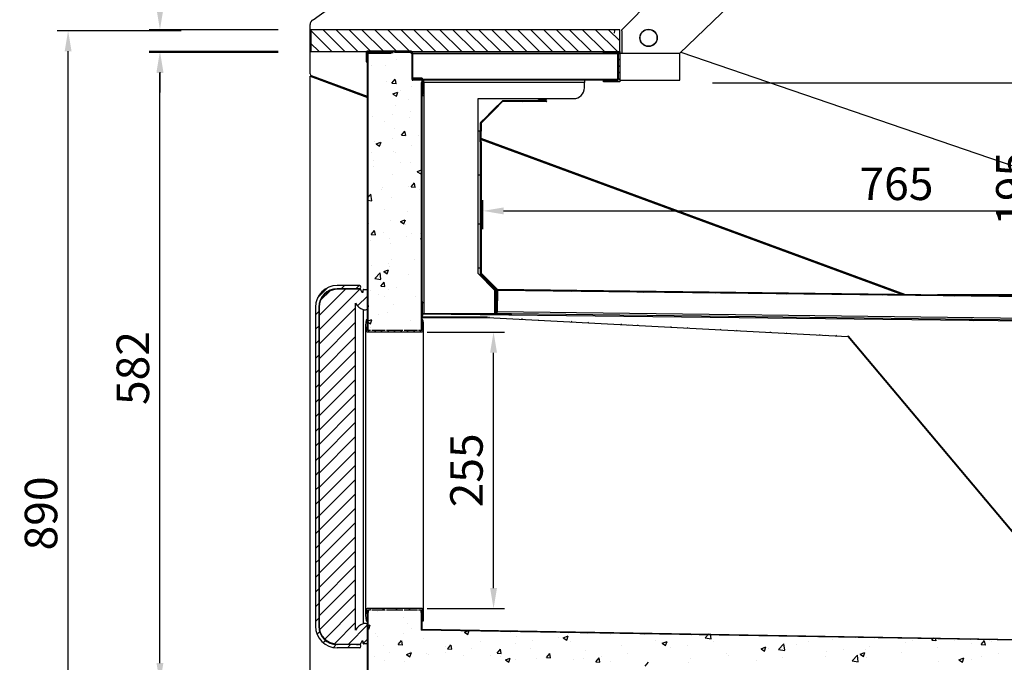
# Model space of a CAD drawing. Units: millimetres. Extents: x 236 to 31078, y 0 to 11880.
# Drawn here: x 14693 to 15602, y 8978 to 9570 of the extents above; entities that cross this region are included whole.
import ezdxf

# ---------------------------------------------------------------- set-up
doc = ezdxf.new("R2010")
doc.units = ezdxf.units.MM
doc.layers.add('COTAS', color=1, linetype='Continuous')
doc.styles.get("Standard").update_dxf_attribs({"font": 'romans.shx'})
doc.dimstyles.new('JUAN4', dxfattribs={"dimtxt": 30, "dimasz": 19, "dimexe": 10, "dimexo": 30, "dimgap": 10, "dimtad": 3, "dimdec": 1, "dimdsep": 46, "dimtxsty": 'Standard', "dimcen": 5, "dimclrd": 256, "dimclre": 256, "dimclrt": 1, "dimadec": 0, "dimazin": 0, "dimtp": 0.5, "dimtm": 0.5, "dimtfac": 0.125, "dimtdec": 1, "dimtofl": 0, "dimtmove": 0, "dimatfit": 0, "dimfxl": 1, "dimtolj": 1, "dimtzin": 0, "dimarcsym": 0})

# ---------------------------------------------------------------- blocks, each defined once
blk = doc.blocks.new('*D297')
at = {"layer": 'COTAS', "lineweight": -2, "transparency": 16777216}
for p, q in [((15069.32, 9282), (15140.64, 9282)), ((15130.64, 9046), (15130.64, 9263)), ((15069.32, 9027), (15140.64, 9027))]:
    blk.add_line(p, q, dxfattribs=at)
at = {"layer": 'COTAS', "transparency": 16777216}
for points in [[(15127.47, 9263), (15133.81, 9263), (15130.64, 9282)], [(15127.47, 9046), (15133.81, 9046), (15130.64, 9027)]]:
    blk.add_solid(points, dxfattribs=at)
at = {"layer": 'Defpoints', "color": 0, "transparency": 16777216}
for p in [(15039.32, 9282), (15130.64, 9282), (15039.32, 9027)]:
    blk.add_point(p, dxfattribs=at)
at = {"layer": 'COTAS', "color": 1, "transparency": 16777216, "insert": (15105.64, 9154.5), "char_height": 30, "attachment_point": 5, "rotation": 90}
blk.add_mtext('\\A1;255', dxfattribs=at)
blk = doc.blocks.new('*D298')
at = {"layer": 'COTAS', "lineweight": -2, "transparency": 16777216}
for p, q in [((15120.83, 9376.85), (15120.83, 9403.7)), ((15885.85, 9354.36), (15885.85, 9403.7)), ((15139.83, 9393.7), (15866.85, 9393.7))]:
    blk.add_line(p, q, dxfattribs=at)
at = {"layer": 'COTAS', "transparency": 16777216}
for points in [[(15139.83, 9396.87), (15139.83, 9390.53), (15120.83, 9393.7)], [(15866.85, 9396.87), (15866.85, 9390.53), (15885.85, 9393.7)]]:
    blk.add_solid(points, dxfattribs=at)
at = {"layer": 'Defpoints', "color": 0, "transparency": 16777216}
for p in [(15885.85, 9393.7), (15120.83, 9346.85), (15885.85, 9324.36)]:
    blk.add_point(p, dxfattribs=at)
at = {"layer": 'COTAS', "color": 1, "transparency": 16777216, "insert": (15502.34, 9418.7), "char_height": 30, "attachment_point": 5}
blk.add_mtext('\\A1;765', dxfattribs=at)
blk = doc.blocks.new('*D299')
at = {"layer": 'COTAS', "lineweight": -2, "transparency": 16777216}
for p, q in [((15332.61, 9511.63), (15644.28, 9511.63)), ((15634.28, 9335.59), (15634.28, 9492.63)), ((15540.09, 9316.59), (15644.28, 9316.59))]:
    blk.add_line(p, q, dxfattribs=at)
at = {"layer": 'COTAS', "transparency": 16777216}
for points in [[(15631.12, 9492.63), (15637.45, 9492.63), (15634.28, 9511.63)], [(15631.12, 9335.59), (15637.45, 9335.59), (15634.28, 9316.59)]]:
    blk.add_solid(points, dxfattribs=at)
at = {"layer": 'Defpoints', "color": 0, "transparency": 16777216}
for p in [(15302.61, 9511.63), (15634.28, 9511.63), (15510.09, 9316.59)]:
    blk.add_point(p, dxfattribs=at)
at = {"layer": 'COTAS', "color": 1, "transparency": 16777216, "insert": (15609.28, 9414.11), "char_height": 30, "attachment_point": 5, "rotation": 90}
blk.add_mtext('\\A1;195', dxfattribs=at)
blk = doc.blocks.new('*D300')
at = {"layer": 'COTAS', "lineweight": -2, "transparency": 16777216}
for p, q in [((14962.04, 9590.71), (14962.04, 9668.95)), ((15247.04, 9590.71), (15247.04, 9668.95)), ((14981.04, 9658.95), (15228.04, 9658.95))]:
    blk.add_line(p, q, dxfattribs=at)
at = {"layer": 'COTAS', "transparency": 16777216}
for points in [[(14981.04, 9662.11), (14981.04, 9655.78), (14962.04, 9658.95)], [(15228.04, 9662.11), (15228.04, 9655.78), (15247.04, 9658.95)]]:
    blk.add_solid(points, dxfattribs=at)
at = {"layer": 'Defpoints', "color": 0, "transparency": 16777216}
for p in [(15247.04, 9658.95), (14962.04, 9560.71), (15247.04, 9560.71)]:
    blk.add_point(p, dxfattribs=at)
at = {"layer": 'COTAS', "color": 1, "transparency": 16777216, "insert": (15104.54, 9683.95), "char_height": 30, "attachment_point": 5}
blk.add_mtext('\\A1;285', dxfattribs=at)
blk = doc.blocks.new('*D305')
at = {"layer": 'COTAS', "lineweight": -2, "transparency": 16777216}
for p, q in [((14932.04, 9539.81), (14812.87, 9539.81)), ((14822.87, 8976.83), (14822.87, 9520.81)), ((14955.73, 8957.83), (14812.87, 8957.83))]:
    blk.add_line(p, q, dxfattribs=at)
at = {"layer": 'COTAS', "transparency": 16777216}
for points in [[(14819.7, 9520.81), (14826.03, 9520.81), (14822.87, 9539.81)], [(14819.7, 8976.83), (14826.03, 8976.83), (14822.87, 8957.83)]]:
    blk.add_solid(points, dxfattribs=at)
at = {"layer": 'Defpoints', "color": 0, "transparency": 16777216}
for p in [(14822.87, 9539.81), (14962.04, 9539.81), (14985.73, 8957.83)]:
    blk.add_point(p, dxfattribs=at)
at = {"layer": 'COTAS', "color": 1, "transparency": 16777216, "insert": (14797.87, 9248.82), "char_height": 30, "attachment_point": 5, "rotation": 90}
blk.add_mtext('\\A1;582', dxfattribs=at)
blk = doc.blocks.new('*D306')
at = {"layer": 'COTAS', "lineweight": -2, "transparency": 16777216}
for p, q in [((14822.87, 9579.71), (14822.87, 9667.28)), ((14932.04, 9560.71), (14812.87, 9560.71)), ((14932.04, 9540.71), (14812.87, 9540.71)), ((14822.87, 9521.71), (14822.87, 9502.71))]:
    blk.add_line(p, q, dxfattribs=at)
at = {"layer": 'COTAS', "transparency": 16777216}
for points in [[(14819.7, 9579.71), (14826.03, 9579.71), (14822.87, 9560.71)], [(14819.7, 9521.71), (14826.03, 9521.71), (14822.87, 9540.71)]]:
    blk.add_solid(points, dxfattribs=at)
at = {"layer": 'Defpoints', "color": 0, "transparency": 16777216}
for p in [(14822.87, 9560.71), (14962.04, 9560.71), (14962.04, 9540.71)]:
    blk.add_point(p, dxfattribs=at)
at = {"layer": 'COTAS', "color": 1, "transparency": 16777216, "insert": (14797.87, 9633), "char_height": 30, "attachment_point": 5, "rotation": 90}
blk.add_mtext('\\A1;20', dxfattribs=at)
blk = doc.blocks.new('*D307')
at = {"layer": 'COTAS', "lineweight": -2, "transparency": 16777216}
for p, q in [((14842.45, 9559.81), (14728.16, 9559.81)), ((14738.16, 8688.79), (14738.16, 9540.81)), ((14913.59, 8669.79), (14728.16, 8669.79))]:
    blk.add_line(p, q, dxfattribs=at)
at = {"layer": 'COTAS', "transparency": 16777216}
for points in [[(14734.99, 9540.81), (14741.33, 9540.81), (14738.16, 9559.81)], [(14734.99, 8688.79), (14741.33, 8688.79), (14738.16, 8669.79)]]:
    blk.add_solid(points, dxfattribs=at)
at = {"layer": 'Defpoints', "color": 0, "transparency": 16777216}
for p in [(14738.16, 9559.81), (14872.45, 9559.81), (14943.59, 8669.79)]:
    blk.add_point(p, dxfattribs=at)
at = {"layer": 'COTAS', "color": 1, "transparency": 16777216, "insert": (14713.16, 9114.8), "char_height": 30, "attachment_point": 5, "rotation": 90}
blk.add_mtext('\\A1;890', dxfattribs=at)

msp = doc.modelspace()

# ---------------------------------------------------------------- linework, layer by layer
for p, q in [((14964.27, 9569.97), (15540.85, 9988.21)), ((15302.61, 9539.23), (15700.86, 9922.71)), ((15248.96, 9560.73), (15601.06, 9918.3)), ((14961.32, 9520.04), (14961.32, 9565.4)), ((15247.04, 9560.71), (14962.04, 9560.71)), ((14962.04, 9560.71), (14962.04, 9540.71)), ((14981.28, 9540.81), (14962.04, 9560.06)), ((15242.31, 9560.78), (14962.56, 9560.78)), ((14973.35, 9560.71), (14993.25, 9540.81)), ((14985.31, 9560.71), (15005.22, 9540.81)), ((14997.28, 9560.71), (15017.18, 9540.81)), ((15009.24, 9560.71), (15029.15, 9540.81)), ((15021.21, 9560.71), (15041.23, 9540.81)), ((15033.18, 9560.71), (15053.19, 9540.81)), ((15045.26, 9560.71), (15065.16, 9540.81)), ((15057.22, 9560.71), (15077.13, 9540.81)), ((15069.19, 9560.71), (15089.09, 9540.81)), ((15081.16, 9560.71), (15101.06, 9540.81)), ((15093.12, 9560.71), (15113.02, 9540.81)), ((15105.09, 9560.71), (15124.99, 9540.81)), ((15117.05, 9560.71), (15136.96, 9540.81)), ((15129.02, 9560.71), (15148.92, 9540.81)), ((15140.99, 9560.71), (15160.89, 9540.81)), ((15152.95, 9560.71), (15172.86, 9540.81)), ((15164.92, 9560.71), (15184.82, 9540.81)), ((15176.88, 9560.71), (15196.79, 9540.81)), ((15188.85, 9560.71), (15208.75, 9540.81)), ((15200.82, 9560.71), (15220.72, 9540.81)), ((15212.78, 9560.71), (15232.69, 9540.81)), ((15224.75, 9560.71), (15244.65, 9540.81)), ((15236.72, 9560.71), (15247.02, 9550.52)), ((15242.31, 9559.98), (15241.92, 9557.53)), ((15242.31, 9559.98), (15242.31, 9560.64)), ((15242.35, 9559.99), (15242.34, 9559.99)), ((15242.35, 9559.99), (15242.56, 9560.61)), ((15247.04, 9540.71), (15247.04, 9560.71)), ((15248.96, 9559.58), (15248.96, 9560.73)), ((15248.96, 9559.58), (15248.96, 9539.23)), ((14969.32, 9540.81), (14962.04, 9548.09)), ((14962.04, 9540.71), (15247.04, 9540.71)), ((15013.12, 9540.01), (15013.12, 9531.01)), ((15054.52, 9541.01), (15014.12, 9541.01)), ((15014.32, 9539.81), (15038.12, 9539.81)), ((15014.32, 9531.01), (15014.32, 9539.81)), ((15014.32, 9283.4), (15014.32, 9539.2)), ((15014.93, 9539.2), (15014.92, 9539.2)), ((15014.92, 9283.4), (15014.92, 9539.2)), ((15014.93, 9539.81), (15036.31, 9539.81)), ((15014.93, 9539.21), (15036.31, 9539.21)), ((15014.93, 9539.2), (15026.31, 9539.2)), ((15024.76, 9539.81), (15025.25, 9539.23)), ((15030.74, 9539.81), (15031.23, 9539.23)), ((15036.31, 9539.21), (15036.31, 9539.81)), ((15054.32, 9539.81), (15039.32, 9539.81)), ((15040.59, 9541.01), (15041.66, 9539.84)), ((15052.56, 9541.01), (15053.62, 9539.84)), ((15054.3, 9539.28), (15055.52, 9538.06)), ((15055.52, 9516.01), (15055.52, 9540.01)), ((15055.52, 9514.72), (15055.52, 9538.71)), ((15056.02, 9514.72), (15056.02, 9538.71)), ((15056.03, 9539.22), (15070.51, 9539.22)), ((15056.03, 9538.72), (15070.51, 9538.72)), ((15056.03, 9516.01), (15056.03, 9538.71)), ((15058.09, 9539.22), (15058.45, 9538.76)), ((15070.05, 9539.22), (15070.42, 9538.76)), ((15070.51, 9539.22), (15070.53, 9539.22)), ((15070.51, 9538.72), (15070.51, 9539.22)), ((15070.51, 9538.72), (15070.53, 9538.72)), ((15070.53, 9539.22), (15230.53, 9539.22)), ((15070.53, 9539.22), (15070.53, 9538.72)), ((15070.53, 9538.72), (15230.53, 9538.72)), ((15072.11, 9539.23), (15232.04, 9539.23)), ((15072.11, 9539.22), (15072.11, 9539.23)), ((15230.53, 9539.22), (15230.54, 9539.22)), ((15230.53, 9539.22), (15230.53, 9538.72)), ((15230.53, 9538.72), (15230.54, 9538.72)), ((15230.54, 9539.22), (15245.03, 9539.22)), ((15230.54, 9539.22), (15230.54, 9538.72)), ((15230.54, 9538.72), (15245.03, 9538.72)), ((15231.62, 9539.22), (15232.07, 9538.76)), ((15232.04, 9539.21), (15232.04, 9540.71)), ((15232.04, 9540.71), (15247.04, 9540.71)), ((15245.54, 9539.21), (15232.04, 9539.21)), ((15232.83, 9540.71), (15234.36, 9539.29)), ((15237.6, 9539.22), (15238.06, 9538.76)), ((15238.81, 9540.71), (15240.34, 9539.29)), ((15244.79, 9540.71), (15247, 9538.5)), ((15245.03, 9538.71), (15245.03, 9514.72)), ((15245.04, 9538.71), (15245.04, 9514.72)), ((15245.54, 9514.21), (15245.54, 9539.21)), ((15245.54, 9538.71), (15245.54, 9514.72)), ((15247.04, 9540.71), (15247.04, 9512.71)), ((15247.04, 9539.23), (15302.61, 9539.23)), ((15302.61, 9517.23), (15302.61, 9539.23)), ((16072.96, 9276.65), (15303.7, 9539.84)), ((15014.32, 9531.4), (15013.12, 9532.5)), ((15013.12, 9531.01), (15014.32, 9531.01)), ((15014.32, 9532.21), (15014.92, 9531.71)), ((15041.31, 9532.92), (15041.31, 9532.92)), ((15054.86, 9534.04), (15054.86, 9534.04)), ((15056.02, 9535.32), (15055.52, 9535.73)), ((15245.06, 9531.88), (15245.51, 9531.31)), ((15245.54, 9534.1), (15247, 9532.52)), ((15014.32, 9526.23), (15014.92, 9525.73)), ((15014.32, 9520.25), (15014.92, 9519.75)), ((15017.83, 9527.68), (15017.83, 9527.68)), ((15031.12, 9527.81), (15031.12, 9527.81)), ((15245.06, 9525.78), (15245.51, 9525.33)), ((15245.54, 9528.11), (15247, 9526.53)), ((15245.54, 9522.13), (15247, 9520.55)), ((14961.32, 9517.79), (15014.32, 9498.28)), ((14961.32, 8917.79), (14961.32, 9517.79)), ((14962.83, 9518.08), (14962.56, 9517.33)), ((15014.32, 9499.13), (14962.63, 9518.16)), ((15014.32, 9514.26), (15014.92, 9513.76)), ((15031.69, 9513.26), (15031.69, 9513.26)), ((15036.92, 9511.37), (15040.71, 9511.03)), ((15036.94, 9511.38), (15040, 9515.02)), ((15040.79, 9510.94), (15040.05, 9514.92)), ((15040.54, 9511.78), (15040.54, 9511.78)), ((15056.02, 9517.37), (15055.52, 9517.78)), ((15064.52, 9516.01), (15055.52, 9516.01)), ((15055.52, 9514.81), (15060.32, 9514.81)), ((15056.03, 9514.72), (15056.03, 9514.81)), ((15056.03, 9514.72), (15056.03, 9514.71)), ((15245.03, 9514.71), (15056.03, 9514.71)), ((15245.03, 9514.21), (15056.03, 9514.21)), ((15059.01, 9514.27), (15058.64, 9514.71)), ((15061.32, 9514.81), (15064.32, 9514.81)), ((15063.91, 9512.2), (15063.92, 9512.2)), ((15064.42, 9512.2), (15063.92, 9512.2)), ((15063.92, 9512.2), (15063.92, 9283.4)), ((15064.32, 9514.81), (15064.32, 9501.01)), ((15064.42, 9512.2), (15064.42, 9283.4)), ((15065, 9514.27), (15064.63, 9514.71)), ((15065.52, 9501.01), (15065.52, 9515.01)), ((15066.2, 9512.2), (15066.2, 9500.2)), ((15066.2, 9512.2), (15066.43, 9512.2)), ((15066.43, 9512.21), (15066.43, 9514.21)), ((15076.43, 9512.21), (15066.43, 9512.21)), ((15066.43, 9512.2), (15066.43, 9512.21)), ((15066.43, 9512.2), (15066.43, 9500.2)), ((15066.43, 9512.2), (15066.43, 9512.2)), ((15204.43, 9512.21), (15076.43, 9512.21)), ((15076.96, 9514.27), (15076.59, 9514.71)), ((15082.59, 9514.71), (15082.95, 9514.27)), ((15094.56, 9514.71), (15094.91, 9514.27)), ((15100.54, 9514.71), (15100.9, 9514.27)), ((15112.51, 9514.71), (15112.86, 9514.27)), ((15118.49, 9514.71), (15118.85, 9514.27)), ((15130.45, 9514.71), (15130.81, 9514.27)), ((15136.44, 9514.71), (15136.79, 9514.27)), ((15148.4, 9514.71), (15148.76, 9514.27)), ((15154.39, 9514.71), (15154.74, 9514.27)), ((15166.35, 9514.71), (15166.71, 9514.27)), ((15172.36, 9514.71), (15172.81, 9514.27)), ((15184.33, 9514.71), (15184.77, 9514.27)), ((15190.31, 9514.71), (15190.76, 9514.27)), ((15202.28, 9514.71), (15202.72, 9514.27)), ((15214.43, 9512.21), (15204.43, 9512.21)), ((15208.26, 9514.71), (15208.7, 9514.27)), ((15214.43, 9514.21), (15214.43, 9512.21)), ((15214.43, 9512.21), (15214.43, 9512.2)), ((15214.43, 9507.2), (15214.43, 9512.2)), ((15220.23, 9514.71), (15220.67, 9514.27)), ((15232.04, 9514.21), (15222.04, 9514.21)), ((15226.21, 9514.71), (15226.65, 9514.27)), ((15232.04, 9514.21), (15245.54, 9514.21)), ((15232.04, 9512.71), (15232.04, 9514.21)), ((15247.04, 9512.71), (15232.04, 9512.71)), ((15236.84, 9512.76), (15235.49, 9514.21)), ((15238.17, 9514.71), (15238.62, 9514.27)), ((15242.83, 9512.76), (15241.47, 9514.21)), ((15244.16, 9514.71), (15244.6, 9514.27)), ((15245.03, 9514.71), (15245.03, 9514.72)), ((15245.16, 9514.23), (15245.54, 9514.23)), ((15245.54, 9516.15), (15247, 9514.57)), ((15247.04, 9514.23), (15302.61, 9514.23)), ((15302.61, 9514.23), (15302.61, 9517.23)), ((15014.42, 9502.77), (15014.42, 9502.77)), ((15037.79, 9501.49), (15042.23, 9503.2)), ((15037.8, 9501.47), (15040.96, 9499.34)), ((15040.97, 9499.35), (15042.25, 9503.18)), ((15045.08, 9504.73), (15045.08, 9504.73)), ((15054.52, 9508.05), (15054.52, 9508.05)), ((15063.96, 9502.46), (15064.42, 9503.02)), ((15014.32, 9496.31), (15014.92, 9495.81)), ((15052.24, 9496.15), (15052.24, 9496.15)), ((15064.32, 9501.01), (15065.52, 9501.01)), ((15064.42, 9500.2), (15066.42, 9500.2)), ((15066.42, 9500.2), (15066.42, 9490.2)), ((15066.43, 9500.2), (15066.42, 9500.2)), ((15116.42, 9497.2), (15204.43, 9497.2)), ((15116.42, 9467.2), (15116.42, 9497.2)), ((15138.47, 9494.97), (15130.95, 9487.46)), ((15139.03, 9494.41), (15131.51, 9486.89)), ((15179.03, 9495.21), (15139.04, 9495.21)), ((15179.03, 9494.41), (15139.04, 9494.41)), ((15139.22, 9495.21), (15139.89, 9494.54)), ((15145.2, 9495.21), (15145.87, 9494.54)), ((15157.17, 9495.21), (15157.84, 9494.54)), ((15163.15, 9495.21), (15163.82, 9494.54)), ((15172.06, 9495.23), (15172.06, 9496.03)), ((15172.06, 9496.03), (15179.03, 9496.03)), ((15172.06, 9495.23), (15179.03, 9495.23)), ((15174.3, 9496.03), (15174.99, 9495.33)), ((15174.99, 9495.33), (15175.1, 9495.23)), ((15014.32, 9490.33), (15014.92, 9489.73)), ((15014.32, 9484.34), (15014.92, 9483.74)), ((15015.2, 9489.79), (15015.2, 9489.79)), ((15039.77, 9490.64), (15039.77, 9490.64)), ((15053.71, 9485.09), (15053.71, 9485.09)), ((15066.42, 9490.2), (15066.42, 9309.21)), ((15127.47, 9483.98), (15124, 9480.51)), ((15128.04, 9483.42), (15124.56, 9479.94)), ((15130.95, 9487.46), (15127.47, 9483.98)), ((15127.47, 9483.98), (15128.04, 9483.42)), ((15131.51, 9486.89), (15128.04, 9483.42)), ((15131.51, 9486.89), (15130.95, 9487.46)), ((15133.45, 9488.9), (15132.92, 9489.43)), ((15014.32, 9478.36), (15014.92, 9477.76)), ((15019.06, 9480.98), (15019.06, 9480.98)), ((15030.42, 9475.85), (15030.42, 9475.85)), ((15037.81, 9483), (15037.81, 9483)), ((15052.95, 9479.55), (15052.95, 9479.55)), ((15063.96, 9478.53), (15064.42, 9479.09)), ((15118.43, 9474.61), (15118.43, 9467.07)), ((15118.56, 9474.98), (15119.23, 9474.42)), ((15124, 9480.51), (15118.67, 9475.18)), ((15119.23, 9474.61), (15119.23, 9467.07)), ((15124.56, 9479.94), (15119.24, 9474.62)), ((15124, 9480.51), (15124.56, 9479.94)), ((15039, 9469.5), (15039, 9469.5)), ((15045.75, 9463.61), (15048.81, 9467.26)), ((15049.6, 9463.18), (15048.86, 9467.16)), ((15063.96, 9466.56), (15064.42, 9467.12)), ((15116.42, 9467.2), (15116.43, 9467.2)), ((15116.43, 9457.2), (15116.43, 9467.2)), ((15118.43, 9467.2), (15116.43, 9467.2)), ((15119.23, 9468.43), (15118.43, 9469.23)), ((15118.43, 9462.16), (15118.43, 9467.07)), ((15118.43, 9467.07), (15119.23, 9467.07)), ((15119.23, 9462.16), (15119.23, 9467.07)), ((15014.32, 9460.41), (15014.92, 9459.81)), ((15021.11, 9457.96), (15021.11, 9457.96)), ((15022.34, 9455.45), (15026.78, 9457.15)), ((15025.51, 9453.3), (15026.8, 9457.14)), ((15037.01, 9460.05), (15037.01, 9460.05)), ((15045.73, 9463.6), (15049.52, 9463.27)), ((15061.06, 9463.22), (15061.06, 9463.22)), ((15116.43, 9436.54), (15116.43, 9457.2)), ((15118.43, 9457.24), (15118.43, 9462.16)), ((15118.43, 9462.16), (15119.23, 9462.16)), ((15118.43, 9457.24), (15118.43, 9449.07)), ((15119.23, 9457.24), (15118.43, 9457.24)), ((15119.23, 9457.24), (15119.23, 9462.16)), ((15510.09, 9316.59), (15119.23, 9460.5)), ((15119.23, 9459.65), (15507.69, 9316.62)), ((15119.23, 9457.24), (15119.23, 9449.07)), ((15014.32, 9454.43), (15014.92, 9453.83)), ((15014.32, 9448.45), (15014.92, 9447.85)), ((15017.64, 9447.27), (15017.64, 9447.27)), ((15022.35, 9455.42), (15025.51, 9453.29)), ((15038.22, 9448.36), (15038.22, 9448.36)), ((15040.59, 9447.1), (15040.59, 9447.1)), ((15054.67, 9453.63), (15054.67, 9453.63)), ((15118.43, 9449.07), (15118.43, 9444.16)), ((15119.23, 9449.07), (15118.43, 9449.07)), ((15118.48, 9453.2), (15119.23, 9452.45)), ((15119.23, 9449.07), (15119.23, 9444.16)), ((15014.32, 9442.46), (15014.92, 9441.86)), ((15020.08, 9440), (15020.08, 9440)), ((15044.35, 9438.17), (15044.35, 9438.17)), ((15053.98, 9438.57), (15053.98, 9438.57)), ((15063.96, 9442.63), (15064.42, 9443.19)), ((15118.43, 9444.16), (15118.43, 9439.24)), ((15118.43, 9444.16), (15119.23, 9444.16)), ((15118.43, 9439.24), (15119.23, 9439.24)), ((15118.43, 9439.24), (15118.43, 9334.61)), ((15119.23, 9444.16), (15119.23, 9439.24)), ((15119.23, 9439.24), (15119.23, 9334.61)), ((15020.3, 9435), (15020.3, 9435)), ((15060.24, 9429.88), (15064.33, 9431.45)), ((15060.25, 9429.86), (15063.41, 9427.73)), ((15063.42, 9427.73), (15064.33, 9430.46)), ((15063.96, 9430.66), (15064.42, 9431.23)), ((15116.43, 9426.54), (15116.43, 9436.54)), ((15118.44, 9437.05), (15119.23, 9436.26)), ((15014.32, 9424.51), (15014.92, 9423.91)), ((15037.45, 9427.22), (15037.45, 9427.22)), ((15054.56, 9415.85), (15057.62, 9419.5)), ((15116.43, 9426.54), (15116.42, 9426.54)), ((15116.42, 9381.54), (15116.42, 9426.54)), ((15118.43, 9426.54), (15116.43, 9426.54)), ((15118.44, 9425.09), (15119.23, 9424.3)), ((15014.32, 9418.42), (15014.92, 9417.92)), ((15014.32, 9412.44), (15014.92, 9411.94)), ((15027.65, 9413.13), (15027.65, 9413.13)), ((15027.96, 9414.82), (15027.96, 9414.82)), ((15052.05, 9415.74), (15052.05, 9415.74)), ((15054.54, 9415.84), (15058.34, 9415.51)), ((15058.41, 9415.41), (15057.67, 9419.39)), ((15061.85, 9413.39), (15061.85, 9413.39)), ((15118.44, 9419.1), (15119.23, 9418.31)), ((15014.32, 9405.66), (15017.56, 9409.04)), ((15014.32, 9406.45), (15014.92, 9405.95)), ((15014.32, 9403.58), (15018.28, 9402.96)), ((15015.02, 9409.38), (15015.02, 9409.38)), ((15018.27, 9402.99), (15017.56, 9409.02)), ((15036.68, 9406.09), (15036.68, 9406.09)), ((15063.96, 9406.62), (15064.42, 9407.29)), ((15118.44, 9407.14), (15119.23, 9406.35)), ((15030.23, 9395.44), (15030.23, 9395.44)), ((15051.04, 9393.36), (15051.04, 9393.36)), ((15063.96, 9394.65), (15064.42, 9395.33)), ((15118.44, 9401.15), (15119.23, 9400.36)), ((15014.32, 9388.51), (15014.92, 9388.01)), ((15035.91, 9384.95), (15035.91, 9384.95)), ((15044.79, 9383.83), (15049.24, 9385.54)), ((15044.8, 9383.81), (15047.96, 9381.68)), ((15047.97, 9381.69), (15049.26, 9385.52)), ((15118.44, 9389.19), (15119.23, 9388.4)), ((15118.44, 9383.2), (15119.23, 9382.41)), ((15014.32, 9382.52), (15014.92, 9382.02)), ((15014.32, 9376.54), (15014.92, 9376.04)), ((15015.59, 9382.37), (15015.59, 9382.37)), ((15017.82, 9372.07), (15020.88, 9375.72)), ((15021.67, 9371.63), (15020.94, 9375.61)), ((15049.49, 9380.94), (15049.49, 9380.94)), ((15116.42, 9381.54), (15116.43, 9381.54)), ((15116.43, 9371.54), (15116.43, 9381.54)), ((15118.43, 9381.54), (15116.43, 9381.54)), ((15014.32, 9370.56), (15014.92, 9370.06)), ((15017.45, 9366.86), (15017.45, 9366.86)), ((15017.8, 9372.06), (15021.6, 9371.73)), ((15028.98, 9373.84), (15028.98, 9373.84)), ((15034.34, 9368.32), (15034.34, 9368.32)), ((15050.24, 9370.41), (15050.24, 9370.41)), ((15054.48, 9373.22), (15054.48, 9373.22)), ((15062.88, 9372.41), (15062.88, 9372.41)), ((15063.35, 9368.07), (15064.35, 9367.99)), ((15063.37, 9368.08), (15064.34, 9369.25)), ((15063.96, 9370.72), (15064.42, 9371.39)), ((15116.43, 9350.87), (15116.43, 9371.54)), ((15118.44, 9371.24), (15119.23, 9370.45)), ((15118.44, 9365.25), (15119.23, 9364.46)), ((15035.13, 9363.81), (15035.13, 9363.81)), ((15063.96, 9358.75), (15064.42, 9359.43)), ((15014.32, 9352.61), (15014.92, 9352.11)), ((15036.85, 9348.66), (15036.85, 9348.66)), ((15057.58, 9348.53), (15057.58, 9348.53)), ((15116.43, 9340.87), (15116.43, 9350.87)), ((15118.44, 9353.29), (15119.23, 9352.39)), ((15118.44, 9347.31), (15119.23, 9346.4)), ((15014.32, 9346.62), (15014.92, 9346.12)), ((15014.32, 9340.64), (15014.92, 9340.14)), ((15017.63, 9343.27), (15017.63, 9343.27)), ((15029.34, 9337.79), (15033.79, 9339.49)), ((15029.35, 9337.76), (15032.51, 9335.63)), ((15032.52, 9335.64), (15033.8, 9339.48)), ((15033.53, 9345.36), (15033.53, 9345.36)), ((15034.36, 9342.67), (15034.36, 9342.67)), ((15116.42, 9335.87), (15116.42, 9340.87)), ((15116.43, 9340.87), (15116.42, 9340.87)), ((15118.43, 9340.87), (15116.43, 9340.87)), ((15014.32, 9334.66), (15014.92, 9334.16)), ((15014.83, 9328.97), (15014.83, 9328.97)), ((15021.03, 9331.52), (15025.98, 9336.68)), ((15021.05, 9331.47), (15026.7, 9330.59)), ((15026.68, 9330.62), (15025.98, 9336.65)), ((15051.86, 9335.33), (15051.86, 9335.33)), ((15063.96, 9334.82), (15064.42, 9335.5)), ((15131.95, 9320.34), (15116.42, 9335.87)), ((15118.44, 9335.23), (15132.55, 9321.12)), ((15118.67, 9334.04), (15132.1, 9320.61)), ((15119.03, 9334.37), (15123.9, 9329.38)), ((15119.24, 9334.6), (15132.67, 9321.17)), ((15119.61, 9334.93), (15124.47, 9329.94)), ((15133.58, 9320.63), (15119.62, 9334.94)), ((15134.16, 9321.19), (15120.19, 9335.5)), ((15124.47, 9329.94), (15123.9, 9329.38)), ((14977.84, 9323.02), (14968.31, 9313.62)), ((14994.14, 9321.4), (14969.82, 9297.2)), ((15007.32, 9321.4), (14969.82, 9284.02)), ((14979.51, 9319.82), (14971.31, 9311.74)), ((15006.82, 9324.9), (14986.32, 9324.9)), ((15006.82, 9321.9), (14986.32, 9321.9)), ((15008.32, 9321.4), (14986.32, 9321.4)), ((14993.18, 9324.9), (14990.08, 9321.92)), ((15006.64, 9324.9), (15003.53, 9321.92)), ((15005.1, 9321.78), (15005.88, 9321.81)), ((15008.32, 9320.67), (15008.32, 9321.4)), ((15008.61, 9320.19), (15009.16, 9318.78)), ((15010.31, 9318.85), (15010.31, 9320.95)), ((15010.51, 9321.15), (15014.11, 9321.15)), ((15014.31, 9320.95), (15014.31, 9310.35)), ((15016.83, 9320.32), (15016.83, 9320.32)), ((15026.62, 9324.3), (15030.41, 9323.96)), ((15026.63, 9324.3), (15029.69, 9327.95)), ((15030.48, 9323.87), (15029.75, 9327.85)), ((15033.59, 9321.53), (15033.59, 9321.53)), ((15040.88, 9323.48), (15040.88, 9323.48)), ((15063.96, 9322.85), (15064.42, 9323.53)), ((15131.95, 9299), (15131.95, 9320.34)), ((15132.67, 9321.17), (15132.1, 9320.61)), ((15132.1, 9320.6), (15132.1, 9299.21)), ((15132.9, 9320.6), (15132.9, 9299.21)), ((15134.15, 9320.38), (15133.91, 9300.81)), ((15134.15, 9320.39), (15134.15, 9320.38)), ((15882.49, 9311.24), (15134.15, 9320.39)), ((15882.5, 9312.04), (15134.16, 9321.19)), ((15135.86, 9321.17), (15136.58, 9320.45)), ((15158.12, 9320.9), (15158.77, 9320.24)), ((15202.01, 9320.36), (15202.74, 9319.63)), ((15224.27, 9320.09), (15224.94, 9319.42)), ((15005.24, 9306.15), (15014.31, 9315.22)), ((15009.35, 9318.65), (15010.11, 9318.65)), ((15014.32, 9316.71), (15014.92, 9316.21)), ((15014.32, 9310.72), (15014.92, 9310.22)), ((15024.49, 9316.21), (15024.49, 9316.21)), ((15030.05, 9315.03), (15030.05, 9315.03)), ((15058.39, 9314.78), (15058.39, 9314.78)), ((15268.37, 9319.55), (15269.12, 9318.8)), ((15290.42, 9319.28), (15291.1, 9318.6)), ((15334.52, 9318.74), (15335.28, 9317.98)), ((15356.57, 9318.47), (15357.27, 9317.78)), ((15400.69, 9317.93), (15401.45, 9317.36)), ((15422.72, 9317.66), (15423.43, 9316.95)), ((15467.03, 9317.12), (15467.61, 9316.54)), ((15488.88, 9316.85), (15489.6, 9316.13)), ((15533.19, 9316.31), (15533.78, 9315.72)), ((15555.03, 9316.05), (15555.76, 9315.31)), ((15599.34, 9315.5), (15599.94, 9314.9)), ((14966.32, 9304.9), (14966.32, 9010.9)), ((14969.32, 9304.9), (14969.32, 9010.9)), ((14969.82, 9304.9), (14969.82, 9010.9)), ((14969.82, 9270.73), (15003.32, 9304.22)), ((15003.32, 9007.06), (15003.32, 9308.74)), ((15010.36, 9302.79), (15010.36, 9013.02)), ((15014.31, 9310.35), (15014.91, 9305.35)), ((15014.92, 9304.24), (15014.32, 9304.76)), ((15037.88, 9307.68), (15037.88, 9307.68)), ((15064.27, 9303.72), (15064.27, 9303.72)), ((15064.92, 9310.3), (15064.42, 9310.3)), ((15064.42, 9310.3), (15064.42, 9295.92)), ((15064.92, 9310.3), (15064.92, 9295.92)), ((15064.92, 9309.21), (15066.42, 9309.21)), ((15066.42, 9309.21), (15066.42, 9299)), ((14969.32, 9300.91), (14966.32, 9298.03)), ((15014.32, 9293.4), (15013.12, 9293.4)), ((15014.92, 9298.26), (15014.32, 9298.77)), ((15014.32, 9291.9), (15018.34, 9293.45)), ((15014.32, 9283.4), (15014.32, 9293.4)), ((15017.07, 9289.59), (15018.35, 9293.43)), ((15024.17, 9298.44), (15024.17, 9298.44)), ((15032.82, 9300.39), (15032.82, 9300.39)), ((15054.3, 9292.81), (15054.3, 9292.81)), ((15063.96, 9298.92), (15064.42, 9299.48)), ((15065.52, 9293.4), (15064.32, 9293.4)), ((15064.32, 9293.4), (15064.32, 9283.4)), ((15064.92, 9298.56), (15064.42, 9298.16)), ((15064.68, 9293.4), (15065.68, 9292.4)), ((15064.92, 9299), (15066.42, 9299)), ((15064.93, 9298.41), (15064.92, 9298.41)), ((15751.15, 9290.53), (15064.93, 9298.41)), ((15064.93, 9297.91), (15064.93, 9298.41)), ((15064.93, 9298.41), (15064.93, 9297.9)), ((15064.93, 9297.91), (15064.93, 9297.9)), ((15064.93, 9297.9), (15064.93, 9297.4)), ((15064.93, 9295.91), (15124.93, 9295.91)), ((15064.93, 9295.41), (15124.93, 9295.41)), ((15066.14, 9299), (15066.14, 9298.4)), ((15066.42, 9299), (15066.43, 9299)), ((15066.43, 9299), (15131.95, 9299)), ((15078.32, 9295.91), (15077.71, 9295.42)), ((15110.45, 9295.91), (15109.84, 9295.42)), ((15124.93, 9295.41), (15457.52, 9277.8)), ((15126.46, 9295.83), (15125.91, 9295.42)), ((15132.9, 9298.4), (15147.29, 9298.22)), ((15132.91, 9299.2), (15147.3, 9299.02)), ((15133.89, 9299.19), (15133.91, 9300.81)), ((15133.91, 9300.81), (15751.15, 9293.26)), ((15147.29, 9298.22), (15147.3, 9299.02)), ((15147.3, 9299.02), (15751.15, 9291.64)), ((15157.14, 9294.2), (15156.53, 9293.75)), ((15172.24, 9293.4), (15171.69, 9292.99)), ((15569.51, 9293.86), (15573.02, 9292.57)), ((15575.41, 9292.54), (15571.91, 9293.83)), ((14969.32, 9287.46), (14966.32, 9284.58)), ((14969.82, 9257.43), (15003.32, 9291.05)), ((15012.62, 9287.8), (15012.62, 9021.4)), ((15014.32, 9283.93), (15012.71, 9285.43)), ((15014.32, 9289.92), (15012.83, 9291.41)), ((15014.32, 9291.43), (15017.06, 9289.59)), ((15014.92, 9283.4), (15014.32, 9283.4)), ((15017.13, 9283.4), (15014.32, 9283.4)), ((15015.91, 9282.23), (15014.73, 9283.4)), ((15017.26, 9286.45), (15017.26, 9286.45)), ((15030.62, 9283.4), (15018.32, 9283.4)), ((15021.89, 9282.23), (15020.82, 9283.4)), ((15027.88, 9282.23), (15026.8, 9283.4)), ((15046.82, 9283.4), (15031.82, 9283.4)), ((15032.73, 9283.47), (15033.86, 9282.23)), ((15038.71, 9283.47), (15039.84, 9282.23)), ((15044.7, 9283.47), (15045.82, 9282.23)), ((15060.32, 9283.4), (15048.02, 9283.4)), ((15050.74, 9283.4), (15051.81, 9282.23)), ((15056.72, 9283.4), (15057.79, 9282.23)), ((15064.32, 9283.4), (15061.51, 9283.4)), ((15062.71, 9283.4), (15063.77, 9282.23)), ((15063.82, 9288.49), (15063.82, 9283.4)), ((15064.42, 9283.4), (15063.92, 9283.4)), ((15063.96, 9286.95), (15064.42, 9287.52)), ((15064.34, 9287.76), (15065.92, 9286.07)), ((15066.02, 9015.8), (15066.02, 9287.8)), ((15202.92, 9291.78), (15202.31, 9291.32)), ((15218.15, 9290.97), (15217.47, 9290.57)), ((15248.7, 9289.35), (15248.09, 9288.9)), ((15254.77, 9289.04), (15254.77, 9289.04)), ((15263.94, 9288.55), (15263.4, 9288.14)), ((15294.48, 9286.93), (15293.87, 9286.47)), ((15309.73, 9286.13), (15309.18, 9285.72)), ((15340.25, 9284.5), (15339.65, 9284.05)), ((15355.51, 9283.7), (15354.96, 9283.29)), ((14969.82, 9244.25), (15003.32, 9277.87)), ((15013.97, 9282.2), (15064.67, 9282.2)), ((15045.75, 9282.5), (15045.75, 9282.5)), ((15386.03, 9282.08), (15385.43, 9281.62)), ((15401.29, 9281.28), (15400.74, 9280.87)), ((15431.96, 9279.65), (15431.21, 9279.2)), ((15436.57, 9279.41), (15436.57, 9279.42)), ((15447.07, 9278.86), (15446.52, 9278.44)), ((15457.53, 9277.8), (15613.39, 9092.51)), ((15457.91, 9278.12), (15457.91, 9278.12)), ((15457.91, 9278.12), (15613.77, 9092.83)), ((14966.34, 9271.02), (14969.32, 9274.12)), ((15467.28, 9266.92), (15466.9, 9266.66)), ((14966.34, 9257.56), (14969.32, 9260.66)), ((14969.82, 9231.08), (15003.32, 9264.7)), ((15474.71, 9258.13), (15474.26, 9257.9)), ((14966.34, 9244.1), (14969.32, 9247.21)), ((14969.82, 9217.9), (15003.32, 9251.52)), ((14969.82, 9204.73), (15003.32, 9238.35)), ((15489.4, 9240.69), (15488.94, 9240.46)), ((14966.34, 9230.64), (14969.32, 9233.75)), ((15496.67, 9232.04), (15496.32, 9231.68)), ((14966.34, 9217.19), (14969.32, 9220.29)), ((14969.82, 9191.55), (15003.32, 9225.17)), ((14969.82, 9178.38), (15003.32, 9212)), ((15511.4, 9214.47), (15511.01, 9214.21)), ((14966.34, 9203.73), (14969.32, 9206.83)), ((15518.67, 9205.83), (15518.34, 9205.5)), ((14966.34, 9190.27), (14969.32, 9193.38)), ((14969.82, 9165.2), (15003.32, 9198.82)), ((14969.82, 9152.03), (15003.32, 9185.65)), ((15533.09, 9187.97), (15533.38, 9188.4)), ((14966.34, 9176.82), (14969.32, 9179.92)), ((15540.5, 9179.3), (15540.74, 9179.66)), ((14966.34, 9163.36), (14969.32, 9166.46)), ((14969.82, 9138.85), (15003.32, 9172.35)), ((14969.82, 9125.68), (15003.32, 9159.18)), ((15555.11, 9161.79), (15555.42, 9162.2)), ((14966.34, 9149.9), (14969.32, 9153.01)), ((15562.48, 9153.08), (15562.75, 9153.48)), ((14966.34, 9136.45), (14969.32, 9139.43)), ((14969.82, 9112.5), (15003.32, 9146)), ((14969.82, 9099.33), (15003.32, 9132.83)), ((15577.19, 9135.64), (15577.44, 9136.02)), ((14966.34, 9122.99), (14969.32, 9125.97)), ((15584.48, 9126.87), (15584.84, 9127.23)), ((14966.34, 9109.53), (14969.32, 9112.51)), ((14969.82, 9086.15), (15003.32, 9119.65)), ((14969.82, 9072.98), (15003.32, 9106.48)), ((15599.17, 9109.42), (15599.45, 9109.85)), ((14966.34, 9096.07), (14969.32, 9099.05)), ((14969.82, 9059.8), (15003.32, 9093.3)), ((14966.34, 9082.62), (14969.32, 9085.6)), ((14969.82, 9046.63), (15003.32, 9080.13)), ((14966.34, 9069.16), (14969.32, 9072.14)), ((14969.82, 9033.45), (15003.32, 9066.95)), ((14966.34, 9055.7), (14969.32, 9058.68)), ((14969.82, 9020.28), (15003.32, 9053.78)), ((14966.34, 9042.12), (14969.32, 9045.22)), ((14970.19, 9007.48), (15003.32, 9040.6)), ((14966.34, 9028.66), (14969.32, 9031.77)), ((14975.04, 8999.02), (15003.32, 9027.43)), ((15014.32, 9023.5), (15012.62, 9021.92)), ((15064.67, 9027), (15013.97, 9027)), ((15014.32, 9025.8), (15017.13, 9025.8)), ((15014.32, 9015.8), (15014.32, 9025.8)), ((15014.32, 8958.4), (15014.32, 9023.4)), ((15014.32, 9023.4), (15014.92, 9023.4)), ((15014.92, 9025.8), (15014.92, 9023.4)), ((15014.92, 8958.4), (15014.92, 9023.4)), ((15017.82, 9027), (15016.59, 9025.88)), ((15018.32, 9025.8), (15030.62, 9025.8)), ((15022.78, 9025.59), (15022.78, 9025.59)), ((15023.91, 9024.25), (15023.91, 9024.25)), ((15029.9, 9027), (15028.55, 9025.88)), ((15031.82, 9025.8), (15046.82, 9025.8)), ((15039.81, 9026.35), (15039.81, 9026.35)), ((15041.86, 9027), (15040.52, 9025.88)), ((15048.02, 9025.8), (15060.32, 9025.8)), ((15053.83, 9027), (15052.49, 9025.88)), ((15061.51, 9025.8), (15064.32, 9025.8)), ((15063.82, 9025.8), (15063.82, 9020.72)), ((15063.92, 9023.4), (15063.92, 9025.8)), ((15063.92, 9023.4), (15064.42, 9023.4)), ((15063.92, 9023.4), (15063.92, 9007.21)), ((15065.35, 9026.67), (15064.32, 9025.64)), ((15064.32, 9025.8), (15064.32, 9015.8)), ((15064.42, 9023.4), (15064.42, 9007.7)), ((14966.34, 9015.21), (14969.32, 9018.31)), ((14983.86, 8994.67), (15003.32, 9014.25)), ((14996.79, 8994.42), (15014.39, 9012.15)), ((15013.12, 9015.8), (15014.32, 9015.8)), ((15014.92, 9012.61), (15014.32, 9013.21)), ((15014.32, 9011.09), (15016.89, 9012.08)), ((15015.62, 9008.22), (15016.91, 9012.06)), ((15047.45, 9019.3), (15047.45, 9019.3)), ((15051.11, 9013.69), (15051.11, 9013.69)), ((15064.32, 9015.8), (15066.02, 9015.8)), ((14967.86, 9003.4), (14970.14, 9005.68)), ((15014.91, 9010.45), (15014.31, 9005.45)), ((15014.31, 9005.45), (15014.31, 8994.85)), ((15014.32, 9009.09), (15015.61, 9008.22)), ((15014.92, 9006.63), (15014.32, 9007.23)), ((15022.01, 9004.45), (15022.01, 9004.45)), ((15047.16, 9004.47), (15047.16, 9004.47)), ((15054.61, 9008.92), (15054.61, 9008.92)), ((15613.65, 8997.91), (15063.92, 9007.21)), ((15063.96, 9007.67), (15064.42, 9008.34)), ((15613.66, 8998.41), (15064.42, 9007.7)), ((15064.93, 9007.19), (15064.93, 9007.2)), ((15092.62, 9007.23), (15092.98, 9006.74)), ((15103.36, 9006.11), (15103.36, 9006.11)), ((15103.7, 9005.28), (15108.15, 9006.99)), ((15103.71, 9005.26), (15106.87, 9003.13)), ((15106.88, 9003.14), (15108.17, 9006.98)), ((15110.36, 9006.93), (15110.71, 9006.58)), ((15145.74, 9006.33), (15146.15, 9005.92)), ((15163.44, 9006.03), (15163.87, 9005.59)), ((15183.57, 9005.14), (15183.57, 9005.14)), ((15194.96, 9000.2), (15199.41, 9001.91)), ((15198.14, 8998.05), (15199.42, 9001.89)), ((15198.95, 9005.43), (15199.32, 9004.94)), ((15216.52, 9005.13), (15216.88, 9004.77)), ((15238.71, 9002.95), (15238.71, 9002.95)), ((15251.91, 9004.53), (15252.33, 9004.12)), ((15269.6, 9004.23), (15270.05, 9003.79)), ((15305.12, 9003.63), (15305.49, 9003.13)), ((15313.44, 9002.06), (15313.44, 9002.06)), ((15322.85, 9003.33), (15323.22, 9002.97)), ((15325.79, 9000.01), (15329.34, 9003.72)), ((15331.44, 8999.11), (15330.91, 9003.69)), ((15358.1, 9002.73), (15358.66, 9002.31)), ((15374.05, 9001.81), (15374.05, 9001.81)), ((15375.77, 9002.43), (15376.22, 9001.98)), ((15411.33, 9001.83), (15411.67, 9001.49)), ((14973.57, 8995.66), (14975.61, 8997.7)), ((14982.84, 8991.34), (14985.32, 8993.93)), ((14986.32, 8994.4), (15008.32, 8994.4)), ((15006.82, 8993.9), (14986.32, 8993.9)), ((14995.92, 8990.96), (14998.74, 8993.9)), ((15008.32, 8994.4), (15008.32, 8995.14)), ((15009.16, 8997.03), (15008.61, 8995.61)), ((15010.11, 8997.15), (15009.35, 8997.15)), ((15010.31, 8994.85), (15010.31, 8996.95)), ((15010.34, 8994.92), (15014.31, 8998.9)), ((15014.11, 8994.65), (15010.51, 8994.65)), ((15014.92, 9000.64), (15014.32, 9001.24)), ((15014.92, 8994.66), (15014.32, 8995.26)), ((15023.11, 9001.3), (15023.11, 9001.3)), ((15029.3, 8993.39), (15029.3, 8993.39)), ((15042.74, 8993.93), (15046.54, 8993.6)), ((15042.76, 8993.94), (15045.82, 8997.59)), ((15046.61, 8993.5), (15045.87, 8997.48)), ((15066.33, 8999.75), (15066.33, 8999.75)), ((15088.31, 8989.95), (15091.37, 8993.6)), ((15092.15, 8989.52), (15091.42, 8993.5)), ((15118.89, 8996.61), (15118.89, 8996.61)), ((15150.6, 8995.24), (15150.6, 8995.24)), ((15151.5, 9001.08), (15151.5, 9001.08)), ((15166.5, 8997.33), (15166.5, 8997.33)), ((15190.55, 9000.5), (15190.55, 9000.5)), ((15194.97, 9000.18), (15198.13, 8998.05)), ((15201.68, 8996.6), (15201.68, 8996.6)), ((15248.38, 8993.24), (15248.38, 8993.24)), ((15280.46, 8997.3), (15280.46, 8997.3)), ((15286.22, 8995.11), (15290.67, 8996.82)), ((15286.23, 8995.09), (15289.38, 8992.96)), ((15289.39, 8992.97), (15290.68, 8996.8)), ((15309.89, 8993.37), (15309.89, 8993.37)), ((15325.81, 8999.96), (15331.46, 8999.08)), ((15333.94, 8996.53), (15333.94, 8996.53)), ((15393.56, 8989.5), (15398.5, 8994.65)), ((15399.21, 8988.6), (15398.51, 8994.63)), ((15410.33, 8994.22), (15410.33, 8994.22)), ((15421.25, 8996.85), (15421.25, 8996.85)), ((15429.02, 9001.53), (15429.39, 9001.16)), ((15442.93, 8998.69), (15442.93, 8998.69)), ((15464.41, 9000.93), (15464.84, 9000.5)), ((15477.34, 8992.56), (15477.34, 8992.56)), ((15482.1, 9000.63), (15482.56, 9000.18)), ((15488.12, 9000.68), (15488.12, 9000.68)), ((15510.53, 8995.62), (15510.53, 8995.62)), ((15517.44, 8997.84), (15517.44, 8997.84)), ((15517.49, 9000.03), (15517.84, 8999.68)), ((15522.02, 8999.25), (15522.02, 8999.25)), ((15533.34, 8999.94), (15533.34, 8999.94)), ((15534.94, 8997.86), (15538.74, 8997.53)), ((15534.96, 8997.87), (15536.92, 9000.2)), ((15535.19, 8999.73), (15535.56, 8999.36)), ((15538.8, 8997.43), (15538.3, 9000.18)), ((15555.92, 8997.82), (15555.92, 8997.82)), ((15570.58, 8999.13), (15571.01, 8998.7)), ((15571.89, 8994.92), (15571.89, 8994.92)), ((15580.49, 8993.88), (15584.28, 8993.55)), ((15580.51, 8993.89), (15583.57, 8997.53)), ((15584.35, 8993.45), (15583.61, 8997.43)), ((15588.27, 8998.84), (15588.73, 8998.37)), ((15589.81, 8996.39), (15589.81, 8996.39)), ((15006.82, 8990.9), (14986.32, 8990.9)), ((15035.09, 8986.85), (15035.09, 8986.85)), ((15050.35, 8984.8), (15054.8, 8986.51)), ((15050.36, 8984.78), (15053.52, 8982.65)), ((15053.52, 8982.66), (15054.81, 8986.49)), ((15053.84, 8987.78), (15053.84, 8987.78)), ((15068.98, 8985.42), (15068.98, 8985.42)), ((15070.55, 8984.7), (15070.55, 8984.7)), ((15085.91, 8991.85), (15085.91, 8991.85)), ((15086.45, 8986.8), (15086.45, 8986.8)), ((15088.29, 8989.95), (15092.09, 8989.61)), ((15102.88, 8983.99), (15102.88, 8983.99)), ((15110.5, 8989.96), (15110.5, 8989.96)), ((15127.61, 8983.88), (15127.61, 8983.88)), ((15133.84, 8985.96), (15137.63, 8985.63)), ((15133.85, 8985.97), (15136.92, 8989.62)), ((15137.7, 8985.53), (15136.97, 8989.51)), ((15164.65, 8990.24), (15164.65, 8990.24)), ((15179.4, 8981.98), (15182.46, 8985.63)), ((15183.25, 8981.55), (15182.51, 8985.53)), ((15182.8, 8984), (15182.8, 8984)), ((15215.78, 8988.77), (15215.78, 8988.77)), ((15253.89, 8985.99), (15253.89, 8985.99)), ((15294, 8991.27), (15294, 8991.27)), ((15345.27, 8985.4), (15345.27, 8985.4)), ((15347.18, 8984.13), (15347.18, 8984.13)), ((15377.34, 8989.46), (15377.34, 8989.46)), ((15377.48, 8990.03), (15381.92, 8991.73)), ((15377.48, 8990.01), (15380.64, 8987.88)), ((15380.65, 8987.88), (15381.94, 8991.72)), ((15384.22, 8990.49), (15384.22, 8990.49)), ((15393.58, 8989.45), (15399.22, 8988.57)), ((15437.39, 8987.31), (15437.39, 8987.31)), ((15453.29, 8989.4), (15453.29, 8989.4)), ((15461.33, 8978.99), (15466.27, 8984.14)), ((15466.98, 8978.09), (15466.28, 8984.12)), ((15468.73, 8984.94), (15473.18, 8986.65)), ((15468.74, 8984.92), (15471.9, 8982.79)), ((15471.91, 8982.8), (15473.2, 8986.63)), ((15473.5, 8989.26), (15473.5, 8989.26)), ((15507.21, 8986.38), (15507.21, 8986.38)), ((15539.82, 8990.85), (15539.82, 8990.85)), ((15596.68, 8985.43), (15596.68, 8985.43)), ((15014.58, 8979.76), (15014.58, 8979.76)), ((15021.24, 8983.31), (15021.24, 8983.31)), ((15030.45, 8979.42), (15030.45, 8979.42)), ((15048.47, 8978.32), (15048.47, 8978.32)), ((15136.78, 8982.56), (15136.78, 8982.56)), ((15141.61, 8979.72), (15146.05, 8981.43)), ((15141.61, 8979.7), (15144.77, 8977.57)), ((15144.78, 8977.57), (15146.07, 8981.41)), ((15150.73, 8979.94), (15150.73, 8979.94)), ((15170.68, 8981.13), (15170.68, 8981.13)), ((15179.38, 8981.98), (15183.18, 8981.64)), ((15204.57, 8979.69), (15204.57, 8979.69)), ((15213.95, 8980.73), (15213.95, 8980.73)), ((15224.93, 8977.99), (15228.72, 8977.66)), ((15224.95, 8978), (15228.01, 8981.65)), ((15228.79, 8977.56), (15228.06, 8981.54)), ((15229.84, 8982.83), (15229.84, 8982.83)), ((15238.47, 8978.26), (15238.47, 8978.26)), ((15270.49, 8974.02), (15273.55, 8977.66)), ((15310.15, 8977.78), (15310.15, 8977.78)), ((15312.67, 8980.92), (15312.67, 8980.92)), ((15373.24, 8978.86), (15373.24, 8978.86)), ((15397.29, 8982.03), (15397.29, 8982.03)), ((15436.47, 8982.91), (15436.47, 8982.91)), ((15461.35, 8978.94), (15466.99, 8978.06)), ((15474.23, 8981.62), (15474.23, 8981.62)), ((15540.68, 8978.06), (15540.68, 8978.06)), ((15559.99, 8979.86), (15564.44, 8981.56)), ((15560, 8979.84), (15563.16, 8977.7)), ((15563.17, 8977.71), (15564.45, 8981.55)), ((15571.81, 8979.75), (15571.81, 8979.75)), ((15580.79, 8983.34), (15580.79, 8983.34))]:
    msp.add_line(p, q)
msp.add_lwpolyline([(15242.35, 9559.99), (15242.35, 9559.99), (15242.35, 9559.99), (15242.35, 9559.99), (15242.35, 9559.99), (15242.35, 9559.99), (15242.35, 9559.99), (15242.35, 9559.99), (15242.35, 9559.99), (15242.35, 9559.99), (15242.35, 9559.99), (15242.35, 9559.99), (15242.35, 9559.99), (15242.35, 9559.99), (15242.35, 9559.99), (15242.35, 9559.99), (15242.35, 9559.98), (15242.35, 9559.98), (15242.35, 9559.98), (15242.35, 9559.98), (15242.35, 9559.98), (15242.35, 9559.98), (15242.35, 9559.98), (15242.35, 9559.98), (15242.35, 9559.98)])
for radius in [8, 7.8]:
    msp.add_circle((15273.61, 9553.23), radius)
for centre, radius, start, end in [((14966.32, 9565.4), 5, 114.12677, 180), ((15231.56, 9560.41), 10.75, 1.19242, 1.97267), ((15252.66, 9556.92), 10.75, 159.13947, 159.91972), ((15014.12, 9540.01), 1, 90, 180), ((15014.93, 9539.2), 0.61, 90, 180), ((15014.93, 9539.2), 0.01, 90, 180), ((15054.52, 9540.01), 1, 0, 90), ((15056.03, 9538.71), 0.51, 90, 180), ((15056.03, 9538.71), 0.01, 90, 180), ((15245.03, 9538.71), 0.51, 0, 90), ((15245.03, 9538.71), 0.01, 0, 90), ((14963.32, 9520.04), 2, 180, 249.78721), ((15056.03, 9514.72), 0.51, 180, 270), ((15056.03, 9514.72), 0.01, 180, 270), ((15064.52, 9515.01), 1, 0, 90), ((15245.03, 9514.72), 0.01, 270, 0), ((15245.03, 9514.72), 0.51, 270, 0), ((15204.43, 9507.2), 10, 270, 0), ((15139.04, 9494.4), 0.81, 90, 135), ((15139.04, 9494.4), 0.01, 90, 135), ((15179.03, 9495.22), 0.81, 270, 90), ((15179.03, 9495.22), 0.01, 270, 90), ((15119.24, 9474.61), 0.81, 135, 180), ((15119.24, 9474.61), 0.01, 135, 180), ((15119.24, 9334.61), 0.81, 180, 225), ((15119.61, 9334.93), 0.81, 44.3, 224.3), ((15119.24, 9334.61), 0.01, 180, 225), ((15119.61, 9334.93), 0.01, 44.3, 224.3), ((14986.32, 9304.9), 20, 90, 180), ((14986.32, 9304.9), 17, 90, 180), ((14986.32, 9304.9), 16.5, 90, 180), ((15005.99, 9305.1), 16.7, 96.11498, 102.11397), ((15006.82, 9323.4), 1.5, 270, 90), ((15007.21, 9319.65), 1.5, 21.30453, 42.68555), ((15010.51, 9320.95), 0.2, 90, 180), ((15014.11, 9320.95), 0.2, 0, 90), ((15132.09, 9320.6), 0.01, 0, 45), ((15132.09, 9320.6), 0.81, 0, 45), ((15134.16, 9321.2), 0.81, 224.3, 269.3), ((15134.16, 9321.2), 0.01, 224.3, 269.3), ((15009.35, 9318.85), 0.2, 201.30453, 270), ((15010.11, 9318.85), 0.2, 270, 0), ((15014.07, 9314.32), 12.11, 207.3781, 252.12854), ((15011.91, 9305.35), 3, 238.71895, 0), ((15044.48, 9287.8), 31.86, 169.87533, 188.57305), ((15064.93, 9295.92), 0.51, 180, 270), ((15064.93, 9297.9), 0.51, 89.34164, 91.12087), ((15064.93, 9297.9), 0.01, 89.34164, 179.34164), ((15064.93, 9295.92), 0.01, 180, 270), ((15034.16, 9287.8), 31.86, 351.42688, 10.12467), ((15124.93, 9295.4), 0.51, 86.97, 90), ((15124.93, 9295.4), 0.01, 86.97, 90), ((15132.91, 9299.21), 0.81, 180, 269.3), ((15132.91, 9299.21), 0.01, 180, 269.3), ((15254.74, 9289.09), 0.0628, 303.9869, 313.66342), ((15013.97, 9283.2), 1, 188.55686, 270), ((15064.67, 9283.2), 1, 270, 351.44062), ((15436.62, 9279.46), 0.0628, 220.27658, 229.9531), ((15457.52, 9277.79), 0.01, 40.07, 86.97), ((15457.52, 9277.79), 0.51, 40.07, 86.97), ((15457.93, 9278.19), 0.0651, 256.46891, 265.86287), ((15044.48, 9021.4), 31.86, 171.42695, 190.12467), ((15013.97, 9026), 1, 90, 171.44314), ((15064.67, 9026), 1, 8.55938, 90), ((15034.16, 9021.4), 31.86, 349.87533, 8.57312), ((14986.32, 9010.9), 20, 180, 270), ((14986.32, 9010.9), 17, 180, 270), ((14986.32, 9010.9), 16.5, 180, 270), ((15014.07, 9001.49), 12.11, 107.87146, 152.6219), ((15011.91, 9010.45), 3, 0, 121.28105), ((15064.93, 9007.19), 0.51, 89.03, 180), ((15064.93, 9007.19), 0.01, 89.03, 180), ((15006.16, 9010.85), 16.93, 256.77711, 269.06421), ((15006.82, 8992.4), 1.5, 270, 90), ((15007.21, 8996.15), 1.5, 317.31445, 338.69547), ((15009.35, 8996.95), 0.2, 90, 158.69547), ((15010.11, 8996.95), 0.2, 0, 90), ((15010.51, 8994.85), 0.2, 180, 270), ((15014.11, 8994.85), 0.2, 270, 0)]:
    msp.add_arc(centre, radius, start, end)

# ---------------------------------------------------------------- dimensions: what is measured, and where the dimension line sits
at = {"layer": 'COTAS'}
for base, p1, p2, picture, middle in [((15247.04, 9658.95), (14962.04, 9560.71), (15247.04, 9560.71), '*D300', (15104.54, 9658.95)), ((15885.85, 9393.7), (15120.83, 9346.85), (15885.85, 9324.36), '*D298', (15502.34, 9393.7))]:
    dim = msp.add_linear_dim(base=base, p1=p1, p2=p2, dimstyle='JUAN4', dxfattribs=at)
    dim.commit()
    dim.dimension.update_dxf_attribs({"geometry": picture, "text_midpoint": middle, "dimtype": 160})
for base, p1, p2, picture, middle in [((14822.87, 9560.71), (14962.04, 9540.71), (14962.04, 9560.71), '*D306', (14797.87, 9633)), ((14738.16, 9559.81), (14943.59, 8669.79), (14872.45, 9559.81), '*D307', (14713.16, 9114.8)), ((14822.87, 9539.81), (14985.73, 8957.83), (14962.04, 9539.81), '*D305', (14797.87, 9248.82)), ((15634.28, 9511.63), (15510.09, 9316.59), (15302.61, 9511.63), '*D299', (15609.28, 9414.11)), ((15130.64, 9282), (15039.32, 9027), (15039.32, 9282), '*D297', (15105.64, 9154.5))]:
    dim = msp.add_linear_dim(base=base, p1=p1, p2=p2, angle=90, dimstyle='JUAN4', dxfattribs=at)
    dim.commit()
    dim.dimension.update_dxf_attribs({"geometry": picture, "text_midpoint": middle})

doc.saveas('drawing.dxf')
